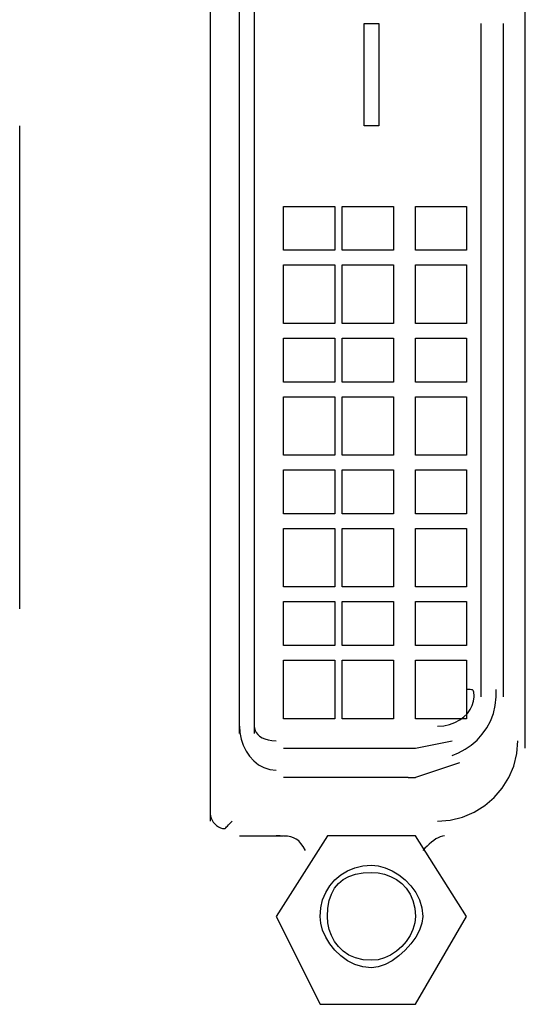
# Model space of a CAD drawing. Extents: x 2410 to 3910, y 0 to 2000.
# Drawn here: x 2914 to 2923, y 1664 to 1681 of the extents above; entities that cross this region are included whole.
import ezdxf

# ---------------------------------------------------------------- set-up
doc = ezdxf.new("R2010")
doc.units = 0
doc.header["$MEASUREMENT"] = 0
doc.layers.get('0').update_dxf_attribs({"linetype": 'CONTINUOUS'})

# ---------------------------------------------------------------- blocks, each defined once
blk = doc.blocks.new('A$C787E0899')
for points in [[(1.98667, 0.52333), (1.98667, 0.42)], [(2.0225, 0.42833), (2.0225, 0.51583)], [(1.99, 0.43), (1.99, 0.515)], [(1.99167, 0.515), (1.99167, 0.43)], [(2.00417, 0.51083), (2.00583, 0.51083)], [(2.00417, 0.49917), (2.00417, 0.51083)], [(2.00583, 0.51083), (2.00583, 0.49917)], [(2.0175, 0.43417), (2.0175, 0.51083)], [(2.02, 0.51083), (2.02, 0.43417)], [(1.965, 0.44417), (1.965, 0.49917)], [(2.00583, 0.49917), (2.00417, 0.49917)], [(1.995, 0.49), (2.00083, 0.49)], [(1.995, 0.485), (1.995, 0.49)], [(2.00083, 0.49), (2.00083, 0.485)], [(2.00167, 0.49), (2.0075, 0.49)], [(2.00167, 0.485), (2.00167, 0.49)], [(2.0075, 0.49), (2.0075, 0.485)], [(2.01, 0.49), (2.01583, 0.49)], [(2.01, 0.485), (2.01, 0.49)], [(2.01583, 0.49), (2.01583, 0.485)], [(2.00083, 0.485), (1.995, 0.485)], [(2.0075, 0.485), (2.00167, 0.485)], [(2.01583, 0.485), (2.01, 0.485)], [(1.995, 0.48333), (2.00083, 0.48333)], [(1.995, 0.47667), (1.995, 0.48333)], [(2.00083, 0.48333), (2.00083, 0.47667)], [(2.00167, 0.48333), (2.0075, 0.48333)], [(2.00167, 0.47667), (2.00167, 0.48333)], [(2.0075, 0.48333), (2.0075, 0.47667)], [(2.01, 0.48333), (2.01583, 0.48333)], [(2.01, 0.47667), (2.01, 0.48333)], [(2.01583, 0.48333), (2.01583, 0.47667)], [(2.00083, 0.47667), (1.995, 0.47667)], [(2.0075, 0.47667), (2.00167, 0.47667)], [(2.01583, 0.47667), (2.01, 0.47667)], [(1.995, 0.475), (2.00083, 0.475)], [(1.995, 0.47), (1.995, 0.475)], [(2.00083, 0.475), (2.00083, 0.47)], [(2.00167, 0.475), (2.0075, 0.475)], [(2.00167, 0.47), (2.00167, 0.475)], [(2.0075, 0.475), (2.0075, 0.47)], [(2.01, 0.475), (2.01583, 0.475)], [(2.01, 0.47), (2.01, 0.475)], [(2.01583, 0.475), (2.01583, 0.47)], [(2.00083, 0.47), (1.995, 0.47)], [(2.0075, 0.47), (2.00167, 0.47)], [(2.01583, 0.47), (2.01, 0.47)], [(1.995, 0.46833), (2.00083, 0.46833)], [(1.995, 0.46167), (1.995, 0.46833)], [(2.00083, 0.46833), (2.00083, 0.46167)], [(2.00167, 0.46833), (2.0075, 0.46833)], [(2.00167, 0.46167), (2.00167, 0.46833)], [(2.0075, 0.46833), (2.0075, 0.46167)], [(2.01, 0.46833), (2.01583, 0.46833)], [(2.01, 0.46167), (2.01, 0.46833)], [(2.01583, 0.46833), (2.01583, 0.46167)], [(2.00083, 0.46167), (1.995, 0.46167)], [(2.0075, 0.46167), (2.00167, 0.46167)], [(2.01583, 0.46167), (2.01, 0.46167)], [(1.995, 0.46), (2.00083, 0.46)], [(1.995, 0.455), (1.995, 0.46)], [(2.00083, 0.46), (2.00083, 0.455)], [(2.00167, 0.46), (2.0075, 0.46)], [(2.00167, 0.455), (2.00167, 0.46)], [(2.0075, 0.46), (2.0075, 0.455)], [(2.01, 0.46), (2.01583, 0.46)], [(2.01, 0.455), (2.01, 0.46)], [(2.01583, 0.46), (2.01583, 0.455)], [(2.00083, 0.455), (1.995, 0.455)], [(2.0075, 0.455), (2.00167, 0.455)], [(2.01583, 0.455), (2.01, 0.455)], [(1.995, 0.45333), (2.00083, 0.45333)], [(1.995, 0.44667), (1.995, 0.45333)], [(2.00083, 0.45333), (2.00083, 0.44667)], [(2.00167, 0.45333), (2.0075, 0.45333)], [(2.00167, 0.44667), (2.00167, 0.45333)], [(2.0075, 0.45333), (2.0075, 0.44667)], [(2.01, 0.45333), (2.01583, 0.45333)], [(2.01, 0.44667), (2.01, 0.45333)], [(2.01583, 0.45333), (2.01583, 0.44667)], [(2.00083, 0.44667), (1.995, 0.44667)], [(2.0075, 0.44667), (2.00167, 0.44667)], [(2.01583, 0.44667), (2.01, 0.44667)], [(1.995, 0.445), (2.00083, 0.445)], [(1.995, 0.44), (1.995, 0.445)], [(2.00083, 0.445), (2.00083, 0.44)], [(2.00167, 0.445), (2.0075, 0.445)], [(2.00167, 0.44), (2.00167, 0.445)], [(2.0075, 0.445), (2.0075, 0.44)], [(2.01, 0.445), (2.01583, 0.445)], [(2.01, 0.44), (2.01, 0.445)], [(2.01583, 0.445), (2.01583, 0.44)], [(2.00083, 0.44), (1.995, 0.44)], [(2.0075, 0.44), (2.00167, 0.44)], [(2.01583, 0.44), (2.01, 0.44)], [(1.995, 0.43833), (2.00083, 0.43833)], [(1.995, 0.43167), (1.995, 0.43833)], [(2.00083, 0.43833), (2.00083, 0.43167)], [(2.00167, 0.43833), (2.0075, 0.43833)], [(2.00167, 0.43167), (2.00167, 0.43833)], [(2.0075, 0.43833), (2.0075, 0.43167)], [(2.01, 0.43833), (2.01583, 0.43833)], [(2.01, 0.43167), (2.01, 0.43833)], [(2.01583, 0.43833), (2.01583, 0.43167)], [(2.0125, 0.43083), (2.01322, 0.43088), (2.01389, 0.43102), (2.0145, 0.43124), (2.01505, 0.43153), (2.01552, 0.43188), (2.01592, 0.43227), (2.01624, 0.43271), (2.01647, 0.43318), (2.01662, 0.43367), (2.01667, 0.43417), (2.01667, 0.43417), (2.01667, 0.43439), (2.01666, 0.43457), (2.01664, 0.43471), (2.01661, 0.43482), (2.01656, 0.4349), (2.01649, 0.43495), (2.01638, 0.43498), (2.01624, 0.43499), (2.01606, 0.435), (2.01583, 0.435)], [(2.01417, 0.4275), (2.01491, 0.4278), (2.01565, 0.42819), (2.01635, 0.42868), (2.01701, 0.42925), (2.0176, 0.4299), (2.01813, 0.43062), (2.01856, 0.43141), (2.01889, 0.43227), (2.01909, 0.43319), (2.01917, 0.43417), (2.01917, 0.43417), (2.01917, 0.43417), (2.01917, 0.43417), (2.01917, 0.43419), (2.01917, 0.43422), (2.01917, 0.43427), (2.01917, 0.43435), (2.01917, 0.43445), (2.01917, 0.43459), (2.01917, 0.43477), (2.01917, 0.435)], [(2.00083, 0.43167), (1.995, 0.43167)], [(2.0075, 0.43167), (2.00167, 0.43167)], [(2.01583, 0.43167), (2.01, 0.43167)], [(1.99, 0.43083), (1.99005, 0.43009), (1.99019, 0.42935), (1.99043, 0.42865), (1.99075, 0.42799), (1.99115, 0.4274), (1.99162, 0.42687), (1.99216, 0.42644), (1.99277, 0.42611), (1.99344, 0.42591), (1.99417, 0.42583)], [(1.99167, 0.43083), (1.99169, 0.43058), (1.99177, 0.43034), (1.99189, 0.43011), (1.99207, 0.42989), (1.99229, 0.42969), (1.99257, 0.42951), (1.99289, 0.42937), (1.99327, 0.42926), (1.99369, 0.42919), (1.99417, 0.42917)], [(1.995, 0.42833), (2.00917, 0.42833)], [(2.00917, 0.42833), (2.00917, 0.42833), (2.00917, 0.42833), (2.00917, 0.42833), (2.00917, 0.42833), (2.00917, 0.42833), (2.00917, 0.42833), (2.00917, 0.42833), (2.00917, 0.42833), (2.00917, 0.42833), (2.00917, 0.42833), (2.01, 0.42833)], [(2.01, 0.42833), (2.01417, 0.42917)], [(2.0125, 0.42), (2.01397, 0.42012), (2.01537, 0.42047), (2.01669, 0.42104), (2.01789, 0.42179), (2.01896, 0.42271), (2.01988, 0.42378), (2.02063, 0.42498), (2.02119, 0.42629), (2.02155, 0.4277), (2.02167, 0.42917)], [(2.015, 0.42667), (2.01, 0.425)], [(2.00917, 0.425), (1.995, 0.425)], [(2.00917, 0.425), (2.00917, 0.425), (2.00917, 0.425), (2.01, 0.425), (2.01, 0.425), (2.01, 0.425), (2.01, 0.425), (2.01, 0.425), (2.01, 0.425), (2.01, 0.425), (2.01, 0.425), (2.01, 0.425)], [(1.98667, 0.42083), (1.98669, 0.42058), (1.98676, 0.42034), (1.98687, 0.42011), (1.98701, 0.41989), (1.98719, 0.41969), (1.98739, 0.41951), (1.98761, 0.41937), (1.98784, 0.41926), (1.98808, 0.41919), (1.98833, 0.41917), (1.98833, 0.41917), (1.98833, 0.41917), (1.98834, 0.41917), (1.98836, 0.41919), (1.98839, 0.41922), (1.98844, 0.41927), (1.98851, 0.41935), (1.98862, 0.41945), (1.98876, 0.41959), (1.98894, 0.41977), (1.98917, 0.42)], [(1.99, 0.41833), (1.995, 0.41833)], [(2, 0.41833), (1.99417, 0.40917)], [(1.9975, 0.41667), (1.99725, 0.41712), (1.99699, 0.41748), (1.99673, 0.41776), (1.99645, 0.41797), (1.99615, 0.41813), (1.99582, 0.41823), (1.99546, 0.41829), (1.99507, 0.41832), (1.99464, 0.41833), (1.99417, 0.41833)], [(2.01, 0.41833), (2, 0.41833)], [(2.01583, 0.40917), (2.01, 0.41833)], [(2.01333, 0.41833), (2.01308, 0.41831), (2.01283, 0.41824), (2.01258, 0.41813), (2.01233, 0.41799), (2.01208, 0.41781), (2.01183, 0.41761), (2.01158, 0.41739), (2.01133, 0.41716), (2.01108, 0.41692), (2.01083, 0.41667)], [(2.01083, 0.40917), (2.01074, 0.4084), (2.01047, 0.4076), (2.01005, 0.4068), (2.0095, 0.40603), (2.00885, 0.40531), (2.00813, 0.40467), (2.00736, 0.40412), (2.00657, 0.4037), (2.00577, 0.40343), (2.005, 0.40333), (2.005, 0.40333), (2.00403, 0.40343), (2.00311, 0.4037), (2.00227, 0.40412), (2.00151, 0.40467), (2.00083, 0.40531), (2.00026, 0.40603), (1.9998, 0.4068), (1.99945, 0.4076), (1.99924, 0.4084), (1.99917, 0.40917), (1.99917, 0.40917), (1.99924, 0.41014), (1.99945, 0.41105), (1.9998, 0.4119), (2.00026, 0.41266), (2.00083, 0.41333), (2.00151, 0.41391), (2.00227, 0.41437), (2.00311, 0.41471), (2.00403, 0.41493), (2.005, 0.415), (2.005, 0.415), (2.00577, 0.41493), (2.00657, 0.41471), (2.00736, 0.41437), (2.00813, 0.41391), (2.00885, 0.41333), (2.0095, 0.41266), (2.01005, 0.4119), (2.01047, 0.41105), (2.01074, 0.41014), (2.01083, 0.40917)], [(2.01, 0.40917), (2.00993, 0.40842), (2.00972, 0.40769), (2.00939, 0.40698), (2.00896, 0.40633), (2.00844, 0.40573), (2.00784, 0.40521), (2.00718, 0.40477), (2.00648, 0.40445), (2.00575, 0.40424), (2.005, 0.40417), (2.005, 0.40417), (2.00405, 0.40424), (2.0032, 0.40445), (2.00245, 0.40477), (2.0018, 0.40521), (2.00125, 0.40573), (2.0008, 0.40633), (2.00045, 0.40698), (2.0002, 0.40769), (2.00005, 0.40842), (2, 0.40917), (2, 0.40917), (2.00005, 0.41012), (2.0002, 0.41097), (2.00045, 0.41172), (2.0008, 0.41237), (2.00125, 0.41292), (2.0018, 0.41337), (2.00245, 0.41372), (2.0032, 0.41397), (2.00405, 0.41412), (2.005, 0.41417), (2.005, 0.41417), (2.00575, 0.41412), (2.00648, 0.41397), (2.00718, 0.41372), (2.00784, 0.41337), (2.00844, 0.41292), (2.00896, 0.41237), (2.00939, 0.41172), (2.00972, 0.41097), (2.00993, 0.41012), (2.01, 0.40917)], [(1.99417, 0.40917), (1.99917, 0.39917)], [(2.01, 0.39917), (2.01583, 0.40917)], [(1.99917, 0.39917), (2.01, 0.39917)]]:
    blk.add_lwpolyline(points)

msp = doc.modelspace()

# ---------------------------------------------------------------- block references
at = {"xscale": 150.0127277092952, "yscale": 150.0127277092952, "zscale": 150.0127277092952}
msp.add_blockref('A$C787E0899', (2619.389, 1604.106), dxfattribs=at)

doc.saveas('drawing.dxf')
